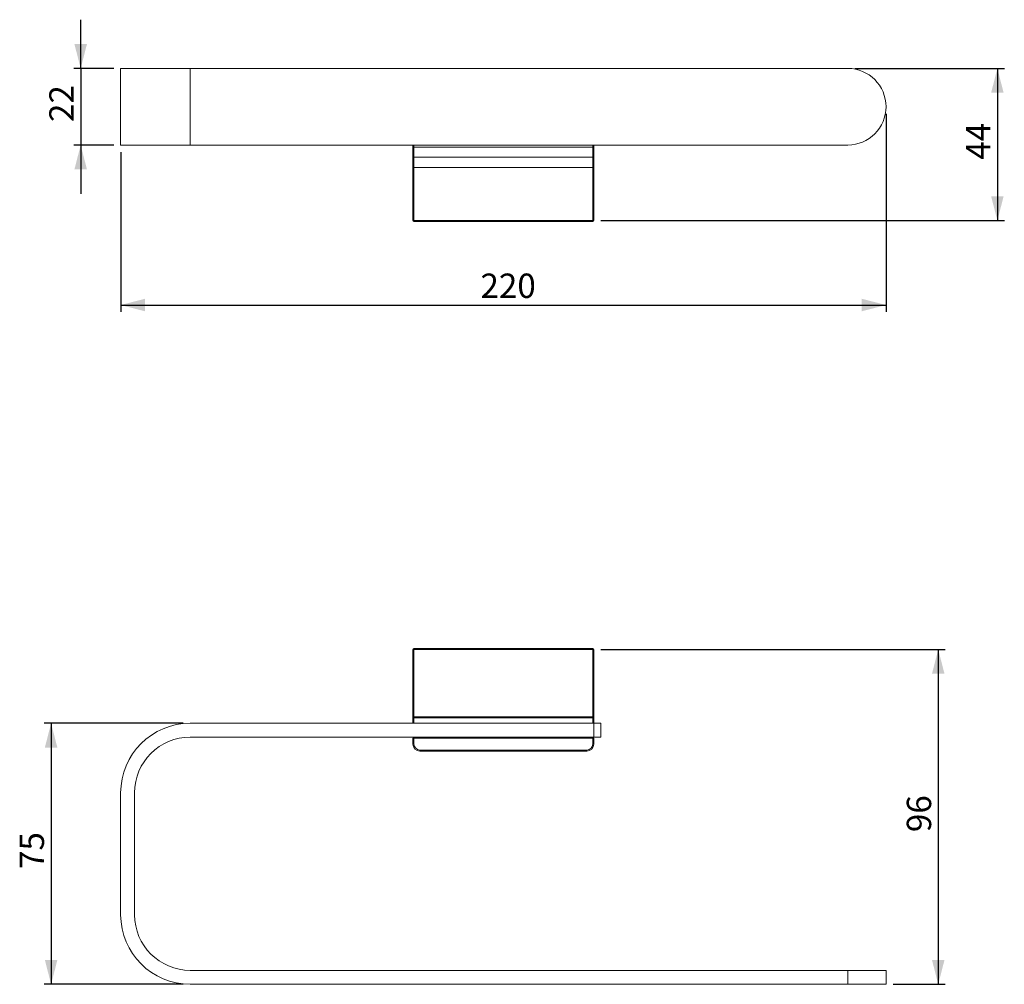
# Model space of a CAD drawing. Units: millimetres. Extents: x 136 to 278, y 81 to 220.
import ezdxf

# ---------------------------------------------------------------- set-up
doc = ezdxf.new("R2010")
doc.units = ezdxf.units.MM
doc.layers.add('ZEICHNUNG', color=7, linetype='Continuous')
doc.styles.add('SLDTEXTSTYLE0', font='TXT', dxfattribs={"width": 0.605})
doc.dimstyles.new('SLDDIMSTYLE0', dxfattribs={"dimtxt": 3.5, "dimasz": 3.5, "dimexe": 0, "dimexo": 0.0625, "dimgap": 0.875, "dimtad": 1, "dimlfac": 2, "dimrnd": 1e-09, "dimzin": 12, "dimdsep": 46, "dimtxsty": 'SLDTEXTSTYLE0', "dimsah": 1, "dimcen": 0.09, "dimadec": 0, "dimazin": 3, "dimtfac": 1, "dimtdec": 3, "dimtmove": 0, "dimatfit": 0, "dimfxl": 1, "dimfrac": 2, "dimtolj": 1, "dimtzin": 12, "dimarcsym": 0})
doc.dimstyles.new('SLDDIMSTYLE1', dxfattribs={"dimtxt": 3.5, "dimasz": 3.5, "dimexe": 0, "dimexo": 0.0625, "dimgap": 0.875, "dimtad": 1, "dimlfac": 2, "dimrnd": 1e-09, "dimzin": 12, "dimdsep": 46, "dimtxsty": 'SLDTEXTSTYLE0', "dimsah": 1, "dimcen": 0.09, "dimadec": 0, "dimazin": 3, "dimtfac": 1, "dimtdec": 3, "dimtofl": 0, "dimtmove": 0, "dimatfit": 3, "dimfxl": 1, "dimfrac": 2, "dimtolj": 1, "dimtzin": 12, "dimarcsym": 0})
doc.dimstyles.new('SLDDIMSTYLE2', dxfattribs={"dimtxt": 3.5, "dimasz": 3.5, "dimexe": 0, "dimexo": 0.0625, "dimgap": 0.875, "dimtad": 1, "dimdec": 0, "dimlfac": 2, "dimrnd": 1e-09, "dimzin": 12, "dimdsep": 46, "dimtxsty": 'SLDTEXTSTYLE0', "dimsah": 1, "dimcen": 0.09, "dimadec": 0, "dimazin": 3, "dimtfac": 1, "dimtdec": 3, "dimtofl": 0, "dimtmove": 0, "dimatfit": 3, "dimfxl": 1, "dimfrac": 2, "dimtolj": 1, "dimtzin": 12, "dimarcsym": 0})

# ---------------------------------------------------------------- blocks, each defined once
blk = doc.blocks.new('*D1')
at = {"layer": 'ZEICHNUNG'}
for p, q in [((145.25, 212.55), (145.25, 219.55)), ((150, 212.55), (144.25, 212.55)), ((145.25, 212.55), (145.25, 201.55)), ((150, 201.55), (144.25, 201.55)), ((145.25, 201.55), (145.25, 194.55))]:
    blk.add_line(p, q, dxfattribs=at)
for points in [[(145.25, 212.55), (146.15, 216.05), (144.35, 216.05)], [(145.25, 201.55), (144.35, 198.05), (146.15, 198.05)]]:
    blk.add_solid(points, dxfattribs=at)
at = {"layer": 'ZEICHNUNG', "insert": (140.74, 204.86), "char_height": 3.5, "attachment_point": 1, "rotation": 90, "style": 'SLDTEXTSTYLE0'}
blk.add_mtext('22', dxfattribs=at)
blk = doc.blocks.new('*D2')
at = {"layer": 'ZEICHNUNG'}
for p, q in [((261, 206.05), (261, 177.57)), ((151, 200.55), (151, 177.57)), ((151, 178.57), (261, 178.57))]:
    blk.add_line(p, q, dxfattribs=at)
for points in [[(151, 178.57), (154.5, 177.67), (154.5, 179.47)], [(261, 178.57), (257.5, 179.47), (257.5, 177.67)]]:
    blk.add_solid(points, dxfattribs=at)
at = {"layer": 'ZEICHNUNG', "insert": (202.71, 183.09), "char_height": 3.5, "attachment_point": 1, "style": 'SLDTEXTSTYLE0'}
blk.add_mtext('220', dxfattribs=at)
blk = doc.blocks.new('*D3')
at = {"layer": 'ZEICHNUNG'}
for p, q in [((256.5, 212.55), (278, 212.55)), ((277, 212.55), (277, 190.7)), ((220, 190.7), (278, 190.7))]:
    blk.add_line(p, q, dxfattribs=at)
for points in [[(277, 212.55), (276.1, 209.05), (277.9, 209.05)], [(277, 190.7), (277.9, 194.2), (276.1, 194.2)]]:
    blk.add_solid(points, dxfattribs=at)
at = {"layer": 'ZEICHNUNG', "insert": (272.48, 199.44), "char_height": 3.5, "attachment_point": 1, "rotation": 90, "style": 'SLDTEXTSTYLE0'}
blk.add_mtext('44', dxfattribs=at)
blk = doc.blocks.new('*D4')
at = {"layer": 'ZEICHNUNG'}
for p, q in [((160, 118.5), (140, 118.5)), ((141, 118.5), (141, 81)), ((160, 81), (140, 81))]:
    blk.add_line(p, q, dxfattribs=at)
for points in [[(141, 118.5), (140.1, 115), (141.9, 115)], [(141, 81), (141.9, 84.5), (140.1, 84.5)]]:
    blk.add_solid(points, dxfattribs=at)
at = {"layer": 'ZEICHNUNG', "insert": (136.48, 97.56), "char_height": 3.5, "attachment_point": 1, "rotation": 90, "style": 'SLDTEXTSTYLE0'}
blk.add_mtext('75', dxfattribs=at)
blk = doc.blocks.new('*D5')
at = {"layer": 'ZEICHNUNG'}
for p, q in [((220, 129.1), (269.5, 129.1)), ((268.5, 129.1), (268.5, 81)), ((262, 81), (269.5, 81))]:
    blk.add_line(p, q, dxfattribs=at)
for points in [[(268.5, 129.1), (267.6, 125.6), (269.4, 125.6)], [(268.5, 81), (269.4, 84.5), (267.6, 84.5)]]:
    blk.add_solid(points, dxfattribs=at)
at = {"layer": 'ZEICHNUNG', "insert": (263.98, 102.86), "char_height": 3.5, "attachment_point": 1, "rotation": 90, "style": 'SLDTEXTSTYLE0'}
blk.add_mtext('96', dxfattribs=at)

msp = doc.modelspace()

# ---------------------------------------------------------------- linework, layer by layer
at = {"color": 7, "linetype": 'Continuous', "lineweight": 15}
for p, q in [((150.9955, 212.5526), (150.9955, 201.5526)), ((150.9955, 212.5526), (160.9955, 212.5526)), ((160.9955, 212.5526), (255.4955, 212.5526)), ((150.9955, 201.5526), (160.9955, 201.5526)), ((160.9955, 201.5526), (255.4955, 201.5526)), ((192.9955, 201.4026), (192.9955, 201.5526)), ((192.9955, 201.1773), (192.9955, 201.4026)), ((192.9955, 199.9526), (192.9955, 201.1773)), ((218.8455, 201.2639), (193.1455, 201.2639)), ((218.9955, 201.5526), (218.9955, 201.4026)), ((218.9955, 201.4026), (218.9955, 201.1773)), ((218.9955, 201.1773), (218.9955, 199.9526)), ((192.9955, 198.3026), (192.9955, 199.9526)), ((193.1455, 199.8026), (218.8455, 199.8026)), ((218.9955, 199.9526), (218.9955, 198.3026)), ((192.9955, 190.7026), (192.9955, 198.3026)), ((218.9955, 198.3026), (218.9955, 190.7026)), ((218.8455, 190.5526), (193.1455, 190.5526)), ((192.9955, 119.4019), (192.9955, 129.1019)), ((193.1455, 129.2519), (218.8455, 129.2519)), ((218.9955, 129.1019), (218.9955, 119.4019)), ((192.9955, 119.2519), (192.9955, 119.4019)), ((192.9955, 118.5019), (192.9955, 119.2519)), ((192.9955, 119.2519), (193.1455, 119.2519)), ((218.8455, 119.2519), (193.1455, 119.2519)), ((218.8455, 119.2519), (218.9955, 119.2519)), ((218.9955, 119.4019), (218.9955, 119.2519)), ((218.9955, 119.2519), (218.9955, 118.5019)), ((218.9955, 118.5019), (160.9955, 118.5019)), ((218.9955, 118.5019), (219.9955, 118.5019)), ((219.9955, 118.5019), (219.9955, 116.5019)), ((160.9955, 116.5019), (218.9955, 116.5019)), ((192.9955, 115.5019), (192.9955, 116.3519)), ((219.9955, 116.5019), (218.9955, 116.5019)), ((218.9955, 116.3519), (218.9955, 115.5019)), ((217.9955, 114.5019), (193.9955, 114.5019)), ((198.1012, 114.4957), (198.1012, 114.5019)), ((150.9955, 108.5019), (150.9955, 91.0019)), ((152.9955, 91.0019), (152.9955, 108.5019)), ((255.4955, 83.0019), (160.9955, 83.0019)), ((260.9955, 83.0019), (255.4955, 83.0019)), ((260.9955, 81.0019), (260.9955, 83.0019)), ((160.9955, 81.0019), (255.4955, 81.0019)), ((255.4955, 81.0019), (260.9955, 81.0019))]:
    msp.add_line(p, q, dxfattribs=at)
at = {"color": 8, "linetype": 'Continuous', "lineweight": 0}
for p, q in [((160.9955, 212.5526), (160.9955, 201.5526)), ((193.1455, 201.5526), (193.1455, 201.2639)), ((193.1455, 201.2639), (193.1455, 199.8026)), ((218.8455, 201.2639), (218.8455, 201.5526)), ((218.8455, 199.8026), (218.8455, 201.2639)), ((193.1455, 199.8026), (193.1455, 198.3026)), ((218.8455, 198.3026), (218.8455, 199.8026)), ((192.9955, 198.3026), (193.1455, 198.3026)), ((218.8455, 198.3026), (193.1455, 198.3026)), ((193.1455, 198.3026), (193.1455, 190.7026)), ((218.9955, 198.3026), (218.8455, 198.3026)), ((218.8455, 190.7026), (218.8455, 198.3026)), ((192.9955, 190.7026), (193.1455, 190.7026)), ((193.1455, 190.5526), (193.1455, 190.7026)), ((193.1455, 190.7026), (218.8455, 190.7026)), ((218.8455, 190.5526), (218.8455, 190.7026)), ((218.9955, 190.7026), (218.8455, 190.7026)), ((193.1455, 129.1019), (192.9955, 129.1019)), ((193.1455, 129.1019), (193.1455, 129.2519)), ((193.1455, 129.1019), (193.1455, 119.4019)), ((218.8455, 129.1019), (193.1455, 129.1019)), ((218.8455, 129.1019), (218.8455, 129.2519)), ((218.9955, 129.1019), (218.8455, 129.1019)), ((218.8455, 119.4019), (218.8455, 129.1019)), ((193.1455, 119.4019), (192.9955, 119.4019)), ((193.1455, 119.4019), (218.8455, 119.4019)), ((193.1455, 119.2519), (193.1455, 119.4019)), ((193.1455, 119.2519), (193.1455, 118.5019)), ((218.9955, 119.4019), (218.8455, 119.4019)), ((218.8455, 119.2519), (218.8455, 119.4019)), ((218.8455, 118.5019), (218.8455, 119.2519)), ((218.9955, 116.5019), (218.9955, 118.5019)), ((192.9955, 116.3519), (193.1455, 116.3519)), ((193.1455, 116.3519), (193.1455, 116.5019)), ((193.1455, 116.3519), (193.1455, 115.5019)), ((218.8455, 116.3519), (193.1455, 116.3519)), ((218.8455, 116.3519), (218.8455, 116.5019)), ((218.8455, 115.5019), (218.8455, 116.3519)), ((218.8455, 116.3519), (218.9955, 116.3519)), ((192.9955, 115.5019), (193.1455, 115.5019)), ((193.9955, 114.6519), (217.9955, 114.6519)), ((193.9955, 114.5019), (193.9955, 114.6519)), ((217.9955, 114.5019), (217.9955, 114.6519)), ((218.8455, 115.5019), (218.9955, 115.5019)), ((255.4955, 81.0019), (255.4955, 83.0019))]:
    msp.add_line(p, q, dxfattribs=at)
at = {"color": 7, "linetype": 'Continuous', "lineweight": 15}
for centre, radius, start, end in [((255.4955, 207.0526), 5.5, 270, 90), ((193.1455, 201.4026), 0.15, 90, 180), ((218.8455, 201.4026), 0.15, 0, 90), ((193.1455, 199.9526), 0.15, 180, 270), ((218.8455, 199.9526), 0.15, 270, 0), ((193.1455, 190.7026), 0.15, 180, 270), ((218.8455, 190.7026), 0.15, 270, 0), ((193.1455, 129.1019), 0.15, 90, 180), ((218.8455, 129.1019), 0.15, 0, 90), ((193.1455, 119.4019), 0.15, 180, 270), ((218.8455, 119.4019), 0.15, 270, 0), ((160.9955, 108.5019), 10, 90, 180), ((160.9955, 108.5019), 8, 90, 180), ((193.1455, 116.3519), 0.15, 90, 180), ((218.8455, 116.3519), 0.15, 0, 90), ((193.9955, 115.5019), 1, 180, 270), ((217.9955, 115.5019), 1, 270, 0), ((160.9955, 91.0019), 10, 180, 270), ((160.9955, 91.0019), 8, 180, 270)]:
    msp.add_arc(centre, radius, start, end, dxfattribs=at)
at = {"color": 8, "linetype": 'Continuous', "lineweight": 0}
for centre, start, end in [((193.9955, 115.5019), 180, 270), ((217.9955, 115.5019), 270, 0)]:
    msp.add_arc(centre, 0.85, start, end, dxfattribs=at)
at = {"color": 7, "linetype": 'Continuous', "lineweight": 15}
for centre, start_param, end_param in [((193.1455, 201.1773), 1.57079633, 3.14159265), ((218.8455, 201.1773), 0, 1.57079633)]:
    msp.add_ellipse(centre, major_axis=(0.15, 0), ratio=0.57735027, start_param=start_param, end_param=end_param, dxfattribs=at)

# ---------------------------------------------------------------- dimensions: what is measured, and where the dimension line sits
at = {"layer": 'ZEICHNUNG'}
for base, p1, p2, dimstyle, picture, middle in [((145.2517, 201.5526), (150.9955, 212.5526), (150.9955, 201.5526), 'SLDDIMSTYLE0', '*D1', (145.2517, 207.0526)), ((276.9955, 190.7026), (255.4955, 212.5526), (218.9955, 190.7026), 'SLDDIMSTYLE2', '*D3', (276.9955, 201.6276)), ((268.4955, 81.0019), (218.9955, 129.1019), (260.9955, 81.0019), 'SLDDIMSTYLE2', '*D5', (268.4955, 105.0519)), ((140.9955, 81.0019), (160.9955, 118.5019), (160.9955, 81.0019), 'SLDDIMSTYLE1', '*D4', (140.9955, 99.7519))]:
    dim = msp.add_linear_dim(base=base, p1=p1, p2=p2, angle=90, dimstyle=dimstyle, dxfattribs=at)
    dim.commit()
    dim.dimension.update_dxf_attribs({"geometry": picture, "text_midpoint": middle, "dimtype": 160})
dim = msp.add_linear_dim(base=(260.9955, 178.5748), p1=(150.9955, 201.5526), p2=(260.9955, 207.0526), dimstyle='SLDDIMSTYLE1', dxfattribs=at)
dim.commit()
dim.dimension.update_dxf_attribs({"geometry": '*D2', "text_midpoint": (205.9955, 178.5748), "dimtype": 160})

doc.saveas('drawing.dxf')
